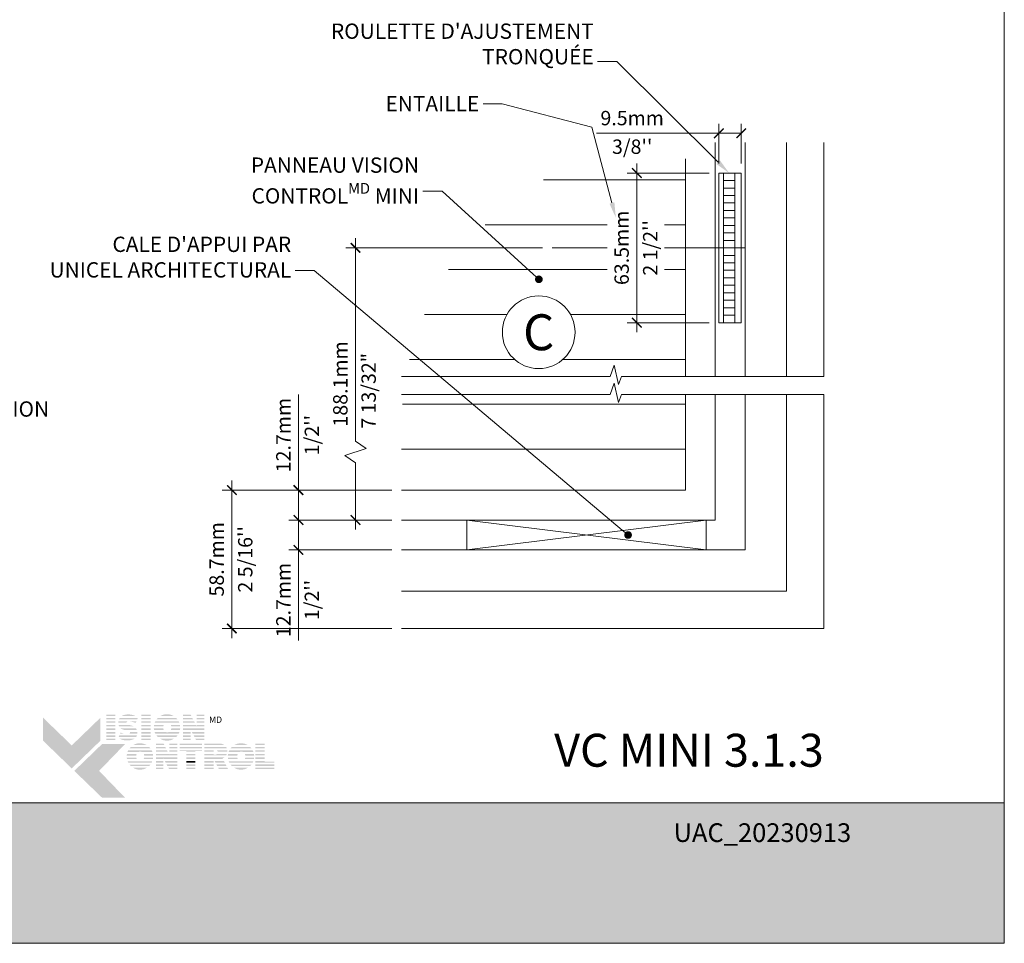
# Model space of a CAD drawing. Extents: x -54 to 133, y -173 to -42.
# Drawn here: x -7 to -3, y -93 to -89 of the extents above; entities that cross this region are included whole.
import ezdxf
from ezdxf import colors
from ezdxf.entities.mleader import LeaderData, LeaderLine
from ezdxf.math import Vec2, Vec3

# ---------------------------------------------------------------- set-up
doc = ezdxf.new("R2010")
doc.units = 0
doc.header["$LTSCALE"] = 0.375
doc.header["$MEASUREMENT"] = 0
doc.linetypes.add('CENTER', pattern=[2, 1.25, -0.25, 0.25, -0.25])
doc.linetypes.add('DASHED', pattern=[0.75, 0.5, -0.25])
doc.layers.get('0').update_dxf_attribs({"linetype": 'CONTINUOUS', "lineweight": 0})
doc.layers.get('DEFPOINTS').update_dxf_attribs({"linetype": 'CONTINUOUS', "lineweight": 5})
doc.layers.add('Catalogue Texte Français', color=7, linetype='CONTINUOUS', lineweight=5)
doc.layers.add('FRAME_H', color=7, linetype='CONTINUOUS', lineweight=13)
doc.layers.add('OPERATOR', color=80, linetype='CONTINUOUS')
doc.layers.add('VISION CONTROL', color=120, linetype='CONTINUOUS')
doc.styles.add('Arial_Regular', font='txt', dxfattribs={"height": 0.3})
doc.styles.get("Standard").update_dxf_attribs({"font": 'arial.ttf', "height": 0.08})
doc.styles.add('STYLUS BT', font='arial.ttf', dxfattribs={"height": 0.1})
doc.styles.add('T_ISO_0.5', font='arial.ttf', dxfattribs={"height": 0.06})
doc.dimstyles.new('catalogue ISO-0.25', dxfattribs={"dimscale": 0.5, "dimtxt": 0.06, "dimasz": 0.08, "dimexe": 0.08, "dimexo": 0.08, "dimgap": 0.05, "dimtad": 1, "dimdec": 1, "dimlfac": 101.6, "dimzin": 9, "dimdsep": 46, "dimtxsty": 'T_ISO_0.5', "dimblk": 'ARCHTICK', "dimcen": 0.5, "dimdle": 0.08, "dimclrd": 30, "dimclre": 165, "dimclrt": 7, "dimadec": 0, "dimazin": 0, "dimtfac": 1, "dimtdec": 1, "dimtmove": 0, "dimatfit": 3, "dimfxl": 0.15, "dimfrac": 2, "dimlwd": 9, "dimlwe": 9, "dimarcsym": 0})

# ---------------------------------------------------------------- blocks, each defined once
blk = doc.blocks.new('_ArchTick')
at = {"color": 0, "const_width": 0.15}
blk.add_lwpolyline([(-0.5, -0.5), (0.5, 0.5)], dxfattribs=at)
blk = doc.blocks.new('*D167')
at = {"color": 30, "lineweight": 9, "ltscale": 0.15, "transparency": 16777216}
for p, q in [((-5.9789, -91.2006), (-5.9789, -90.8017)), ((-5.9789, -91.3256), (-5.9789, -91.1606))]:
    blk.add_line(p, q, dxfattribs=at)
at = {"color": 165, "lineweight": 9, "ltscale": 0.15, "transparency": 16777216}
for p, q in [((-5.5882, -91.2006), (-6.0189, -91.2006)), ((-5.5882, -91.3256), (-6.0189, -91.3256))]:
    blk.add_line(p, q, dxfattribs=at)
at = {"layer": 'DEFPOINTS', "color": 0, "ltscale": 0.15, "transparency": 16777216}
for p in [(-5.5482, -91.2006), (-5.9789, -91.3256), (-5.5482, -91.3256)]:
    blk.add_point(p, dxfattribs=at)
at = {"color": 30, "lineweight": 9, "ltscale": 0.15, "transparency": 16777216, "xscale": 0.04, "yscale": 0.04, "zscale": 0.04}
for p, rotation in [((-5.9789, -91.2006), 90), ((-5.9789, -91.3256), 270)]:
    blk.add_blockref('_ArchTick', p, dxfattribs=dict(at, rotation=rotation))
at = {"color": 7, "ltscale": 0.15, "transparency": 16777216, "char_height": 0.06, "attachment_point": 5, "rotation": 90, "style": 'T_ISO_0.5'}
for s, insert in [('12.7mm', (-6.0341, -90.9708)), ("\\f\\X [;\\fArial;1/2''\\f]", (-5.9229, -90.9708))]:
    blk.add_mtext(s, dxfattribs=dict(at, insert=insert))
blk = doc.blocks.new('*D168')
at = {"color": 30, "lineweight": 9, "ltscale": 0.15, "transparency": 16777216}
blk.add_line((-6.2572, -91.8187), (-6.2572, -91.1606), dxfattribs=at)
at = {"color": 165, "lineweight": 9, "ltscale": 0.15, "transparency": 16777216}
for p, q in [((-5.5882, -91.2006), (-6.2972, -91.2006)), ((-5.5882, -91.7787), (-6.2972, -91.7787))]:
    blk.add_line(p, q, dxfattribs=at)
at = {"layer": 'DEFPOINTS', "color": 0, "ltscale": 0.15, "transparency": 16777216}
for p in [(-6.2572, -91.2006), (-5.5482, -91.2006), (-5.5482, -91.7787)]:
    blk.add_point(p, dxfattribs=at)
at = {"color": 30, "lineweight": 9, "ltscale": 0.15, "transparency": 16777216, "xscale": 0.04, "yscale": 0.04, "zscale": 0.04}
for p, rotation in [((-6.2572, -91.2006), 90), ((-6.2572, -91.7787), 270)]:
    blk.add_blockref('_ArchTick', p, dxfattribs=dict(at, rotation=rotation))
at = {"color": 7, "ltscale": 0.15, "transparency": 16777216, "char_height": 0.06, "attachment_point": 5, "rotation": 90, "style": 'T_ISO_0.5'}
for s, insert in [('58.7mm', (-6.3129, -91.4897)), ("\\f\\X [;\\fArial;2 5/16''\\f]", (-6.2012, -91.4897))]:
    blk.add_mtext(s, dxfattribs=dict(at, insert=insert))
blk = doc.blocks.new('_Dot')
at = {"color": 0, "linetype": 'ByBlock', "lineweight": -2}
blk.add_line((-0.5, 0), (-1, 0), dxfattribs=at)
at = {"color": 0, "linetype": 'ByBlock', "const_width": 0.5}
blk.add_lwpolyline([(-0.25, 0, 1), (0.25, 0, 1)], format="xyb", close=True, dxfattribs=at)
blk = doc.blocks.new('*D169')
at = {"color": 30, "lineweight": 9, "ltscale": 0.15, "transparency": 16777216}
for p, q in [((-5.9789, -91.2856), (-5.9789, -91.4506)), ((-5.9789, -91.4506), (-5.9789, -91.8289))]:
    blk.add_line(p, q, dxfattribs=at)
at = {"color": 165, "lineweight": 9, "ltscale": 0.15, "transparency": 16777216}
for p, q in [((-5.5882, -91.3256), (-6.0189, -91.3256)), ((-5.5882, -91.4506), (-6.0189, -91.4506))]:
    blk.add_line(p, q, dxfattribs=at)
at = {"layer": 'DEFPOINTS', "color": 0, "ltscale": 0.15, "transparency": 16777216}
for p in [(-5.5482, -91.3256), (-5.9789, -91.4506), (-5.5482, -91.4506)]:
    blk.add_point(p, dxfattribs=at)
at = {"color": 30, "lineweight": 9, "ltscale": 0.15, "transparency": 16777216, "xscale": 0.04, "yscale": 0.04, "zscale": 0.04}
for p, rotation in [((-5.9789, -91.3256), 90), ((-5.9789, -91.4506), 270)]:
    blk.add_blockref('_ArchTick', p, dxfattribs=dict(at, rotation=rotation))
at = {"color": 7, "ltscale": 0.15, "transparency": 16777216, "char_height": 0.06, "attachment_point": 5, "rotation": 90, "style": 'T_ISO_0.5'}
for s, insert in [('12.7mm', (-6.0341, -91.6597)), ("\\f\\X [;\\fArial;1/2''\\f]", (-5.9229, -91.6597))]:
    blk.add_mtext(s, dxfattribs=dict(at, insert=insert))
blk = doc.blocks.new('*D170')
at = {"color": 30, "lineweight": 9, "ltscale": 0.15, "transparency": 16777216}
for p, q in [((-5.7404, -90.9965), (-5.7404, -90.1486)), ((-5.6954, -91.0265), (-5.7404, -90.9965)), ((-5.7854, -91.0565), (-5.6954, -91.0265)), ((-5.7404, -91.0865), (-5.7854, -91.0565)), ((-5.7404, -91.3656), (-5.7404, -91.0865))]:
    blk.add_line(p, q, dxfattribs=at)
at = {"color": 165, "lineweight": 9, "ltscale": 0.15, "transparency": 16777216}
for p, q in [((-4.9587, -90.1886), (-5.7804, -90.1886)), ((-5.5882, -91.3256), (-5.7804, -91.3256))]:
    blk.add_line(p, q, dxfattribs=at)
at = {"layer": 'DEFPOINTS', "color": 0, "ltscale": 0.15, "transparency": 16777216}
for p in [(-5.7404, -90.1886), (-4.9187, -90.1886), (-5.5482, -91.3256)]:
    blk.add_point(p, dxfattribs=at)
at = {"color": 30, "lineweight": 9, "ltscale": 0.15, "transparency": 16777216, "xscale": 0.04, "yscale": 0.04, "zscale": 0.04}
for p, rotation in [((-5.7404, -90.1886), 90), ((-5.7404, -91.3256), 270)]:
    blk.add_blockref('_ArchTick', p, dxfattribs=dict(at, rotation=rotation))
at = {"color": 7, "ltscale": 0.15, "transparency": 16777216, "insert": (-5.796, -90.7571), "char_height": 0.06, "attachment_point": 5, "rotation": 90, "style": 'T_ISO_0.5'}
blk.add_mtext('188.1mm', dxfattribs=at)
blk = doc.blocks.new('*D171')
at = {"color": 30, "lineweight": 9, "ltscale": 0.15, "transparency": 16777216}
blk.add_line((-4.5648, -89.8362), (-4.5648, -90.5412), dxfattribs=at)
at = {"color": 165, "lineweight": 9, "ltscale": 0.15, "transparency": 16777216}
for p, q in [((-4.2622, -89.8762), (-4.6048, -89.8762)), ((-4.2622, -90.5012), (-4.6048, -90.5012))]:
    blk.add_line(p, q, dxfattribs=at)
at = {"layer": 'DEFPOINTS', "color": 0, "ltscale": 0.15, "transparency": 16777216}
for p in [(-4.2222, -89.8762), (-4.5648, -90.5012), (-4.2222, -90.5012)]:
    blk.add_point(p, dxfattribs=at)
at = {"color": 30, "lineweight": 9, "ltscale": 0.15, "transparency": 16777216, "xscale": 0.04, "yscale": 0.04, "zscale": 0.04}
for p, rotation in [((-4.5648, -89.8762), 90), ((-4.5648, -90.5012), 270)]:
    blk.add_blockref('_ArchTick', p, dxfattribs=dict(at, rotation=rotation))
at = {"color": 7, "ltscale": 0.15, "transparency": 16777216, "char_height": 0.06, "attachment_point": 5, "rotation": 90, "style": 'T_ISO_0.5'}
for s, insert in [('63.5mm', (-4.6205, -90.1887)), ("\\f\\X [;\\fArial;2 1/2''\\f]", (-4.5088, -90.1887))]:
    blk.add_mtext(s, dxfattribs=dict(at, insert=insert))
blk = doc.blocks.new('*D172')
at = {"color": 165, "lineweight": 9, "ltscale": 0.15, "transparency": 16777216}
for p, q in [((-4.2222, -89.8362), (-4.2222, -89.67)), ((-4.1284, -89.8362), (-4.1284, -89.67))]:
    blk.add_line(p, q, dxfattribs=at)
at = {"color": 30, "lineweight": 9, "ltscale": 0.15, "transparency": 16777216}
for p, q in [((-4.2222, -89.71), (-4.7329, -89.71)), ((-4.1284, -89.71), (-4.2622, -89.71))]:
    blk.add_line(p, q, dxfattribs=at)
at = {"layer": 'DEFPOINTS', "color": 0, "ltscale": 0.15, "transparency": 16777216}
for p in [(-4.1284, -89.71), (-4.2222, -89.8762), (-4.1284, -89.8762)]:
    blk.add_point(p, dxfattribs=at)
at = {"color": 30, "lineweight": 9, "ltscale": 0.15, "transparency": 16777216, "xscale": 0.04, "yscale": 0.04, "zscale": 0.04, "rotation": 180}
blk.add_blockref('_ArchTick', (-4.2222, -89.71), dxfattribs=at)
at = {"color": 30, "lineweight": 9, "ltscale": 0.15, "transparency": 16777216, "xscale": 0.04, "yscale": 0.04, "zscale": 0.04}
blk.add_blockref('_ArchTick', (-4.1284, -89.71), dxfattribs=at)
at = {"color": 7, "ltscale": 0.15, "transparency": 16777216, "char_height": 0.06, "attachment_point": 5, "style": 'T_ISO_0.5'}
for s, insert in [('9.5mm', (-4.5842, -89.6544)), ("\\f\\X [;\\fArial;3/8''\\f]", (-4.5842, -89.7661))]:
    blk.add_mtext(s, dxfattribs=dict(at, insert=insert))

msp = doc.modelspace()

# ---------------------------------------------------------------- hatches: boundary and pattern name
at = {"ltscale": 0.15, "true_color": 0x009ada}
h = msp.add_hatch(color=142, dxfattribs=at)
h.dxf.hatch_style = 1
h.paths.add_polyline_path([(-6.92629952, -92.36308896), (-7.04635011, -92.24713978), (-7.04635011, -92.15109931), (-6.92629952, -92.26704849), (-6.80624893, -92.15109931), (-6.80624893, -92.24713978)])
h.paths.add_polyline_path([(-6.80002568, -92.48504877), (-6.91566505, -92.37336011), (-6.80002568, -92.26167144), (-6.70398521, -92.26167144), (-6.81185814, -92.37336011), (-6.70398521, -92.48504877)])
at = {"ltscale": 0.15}
h = msp.add_hatch(color=7, dxfattribs=at)
h.dxf.hatch_style = 1
h.paths.add_polyline_path([(-6.74379882, -92.13864603), (-6.78184445, -92.13864603), (-6.78184445, -92.14449879), (-6.74379882, -92.14449879)])
h.paths.add_polyline_path([(-6.74379882, -92.1526965), (-6.78184445, -92.1526965), (-6.78184445, -92.15854927), (-6.74379882, -92.15854927)])
h.paths.add_polyline_path([(-6.74379882, -92.16678541), (-6.78184445, -92.16678541), (-6.78184445, -92.17263817), (-6.74379882, -92.17263817)])
h.paths.add_polyline_path([(-6.74379882, -92.18209939), (-6.78184445, -92.18209939), (-6.78184445, -92.18795216), (-6.74379882, -92.18795216)])
h.paths.add_polyline_path([(-6.74379882, -92.19630815), (-6.78184445, -92.19630815), (-6.78184445, -92.20216091), (-6.74379882, -92.20216091)])
h.paths.add_polyline_path([(-6.74379882, -92.21162122), (-6.78184445, -92.21162122), (-6.78184445, -92.21747398), (-6.74379882, -92.21747398)])
h.paths.add_polyline_path([(-6.74379882, -92.22551433), (-6.78184445, -92.22551433), (-6.78184445, -92.23136709), (-6.74379882, -92.23136709)])
h.paths.add_polyline_path([(-6.74379882, -92.23893351), (-6.78184445, -92.23893351), (-6.78184445, -92.24478627), (-6.74379882, -92.24478627)])
h = msp.add_hatch(color=7, dxfattribs=at)
h.dxf.hatch_style = 1
h.paths.add_polyline_path([(-6.70884756, -92.14001911, 0.075207738), (-6.71783449, -92.14449879), (-6.65925097, -92.14449879, 0.1821551062)])
h.paths.add_polyline_path([(-6.65054992, -92.1526965), (-6.72602235, -92.1526965, 0.0501041121), (-6.72930555, -92.15854927), (-6.65294446, -92.15854927)])
h.paths.add_polyline_path([(-6.69372292, -92.16678541), (-6.73170058, -92.16678541, 0.0437715653), (-6.73209561, -92.17263817), (-6.69819471, -92.17263817, -0.2439864012)])
h.paths.add_polyline_path([(-6.6563141, -92.16678541), (-6.68287018, -92.16678541, -0.0625866312), (-6.66075625, -92.17263817), (-6.65870864, -92.17263817)])
h.paths.add_polyline_path([(-6.68480701, -92.18209939), (-6.73053561, -92.18209939, 0.0474629304), (-6.72805015, -92.18795216), (-6.66677692, -92.18795216, 0.0094503586), (-6.66778847, -92.18735794, 0.0606703425)])
h.paths.add_polyline_path([(-6.65778986, -92.19630815), (-6.7216463, -92.19630815, 0.019626131), (-6.71966619, -92.1980455, 0.0281892877), (-6.70640222, -92.20216091), (-6.6544832, -92.20216091, 0.0543055157)])
h.paths.add_polyline_path([(-6.65208871, -92.21162122), (-6.68325354, -92.21162122, -0.199226984), (-6.68507323, -92.21747398), (-6.65211437, -92.21747398, 0.0472479394)])
h.paths.add_polyline_path([(-6.66513161, -92.23979005, 0.0116056633), (-6.66397323, -92.23893351), (-6.72696105, -92.23893351, 0.2268548799)])
h = msp.add_hatch(color=7, dxfattribs=at)
h.dxf.hatch_style = 1
h.paths.add_polyline_path([(-6.59715582, -92.13864603), (-6.63520144, -92.13864603), (-6.63520144, -92.14449879), (-6.59715582, -92.14449879)])
h.paths.add_polyline_path([(-6.59715582, -92.1526965), (-6.63520144, -92.1526965), (-6.63520144, -92.15854927), (-6.59715582, -92.15854927)])
h.paths.add_polyline_path([(-6.59715582, -92.16678541), (-6.63520144, -92.16678541), (-6.63520144, -92.17263817), (-6.59715582, -92.17263817)])
h.paths.add_polyline_path([(-6.59715582, -92.18209939), (-6.63520144, -92.18209939), (-6.63520144, -92.18795216), (-6.59715582, -92.18795216)])
h.paths.add_polyline_path([(-6.59715582, -92.19630815), (-6.63520144, -92.19630815), (-6.63520144, -92.20216091), (-6.59715582, -92.20216091)])
h.paths.add_polyline_path([(-6.59715582, -92.21162122), (-6.63520144, -92.21162122), (-6.63520144, -92.21747398), (-6.59715582, -92.21747398)])
h.paths.add_polyline_path([(-6.59715582, -92.22551433), (-6.63520144, -92.22551433), (-6.63520144, -92.23136709), (-6.59715582, -92.23136709)])
h.paths.add_polyline_path([(-6.59715582, -92.23893351), (-6.63520144, -92.23893351), (-6.63520144, -92.24478627), (-6.59715582, -92.24478627)])
h = msp.add_hatch(color=7, dxfattribs=at)
h.dxf.hatch_style = 1
h.paths.add_polyline_path([(-6.49914597, -92.23893351), (-6.55725795, -92.23893351, 0.2841294856)])
h.paths.add_polyline_path([(-6.48431938, -92.22551433), (-6.57208453, -92.22551433, 0.0353880777), (-6.56690984, -92.23136709), (-6.48949408, -92.23136709, 0.0353880777)])
h.paths.add_polyline_path([(-6.47657008, -92.21162122), (-6.52267885, -92.21162122, -0.0759906128), (-6.52699323, -92.21228073, -0.0759906128), (-6.53130761, -92.21162122), (-6.57983383, -92.21162122, 0.0290552381), (-6.57720294, -92.21747398), (-6.47920097, -92.21747398, 0.0290552381)])
h.paths.add_polyline_path([(-6.54368808, -92.19630815), (-6.58328765, -92.19630815, 0.0267327726), (-6.58250599, -92.20216091), (-6.5417901, -92.20216091, -0.0302910325), (-6.54274606, -92.19987055, -0.0381782738)])
h.paths.add_polyline_path([(-6.54274606, -92.18398894, -0.0248715969), (-6.54198132, -92.18209939), (-6.58257997, -92.18209939, 0.0267073251), (-6.58331805, -92.18795216), (-6.54375845, -92.18795216, -0.0423953723)])
h.paths.add_polyline_path([(-6.47311626, -92.19630815), (-6.51029838, -92.19630815, -0.0381782738), (-6.5112404, -92.19987055, -0.0302910325), (-6.51219636, -92.20216091), (-6.47389792, -92.20216091, 0.0267327726)])
h.paths.add_polyline_path([(-6.47382394, -92.18209939), (-6.51200514, -92.18209939, -0.024871597), (-6.5112404, -92.18398894, -0.0423953722), (-6.51022801, -92.18795216), (-6.47308586, -92.18795216, 0.0267073251)])
h.paths.add_polyline_path([(-6.47899457, -92.16678541), (-6.57740934, -92.16678541, 0.0289526566), (-6.57998458, -92.17263817), (-6.5324225, -92.17263817, -0.0966539318), (-6.52699323, -92.17157875, -0.0966539318), (-6.52156396, -92.17263817), (-6.47641933, -92.17263817, 0.0289526566)])
h.paths.add_polyline_path([(-6.48928721, -92.1526965), (-6.5671167, -92.1526965, 0.0352338909), (-6.57223999, -92.15854927), (-6.48416392, -92.15854927, 0.0352338909)])
h.paths.add_polyline_path([(-6.55655525, -92.14449879), (-6.49984866, -92.14449879, 0.2761046701)])
h = msp.add_hatch(color=7, dxfattribs=at)
h.dxf.hatch_style = 1
h.paths.add_polyline_path([(-6.42932929, -92.13864603), (-6.4611071, -92.13864603), (-6.4611071, -92.14449879), (-6.42631039, -92.14449879)])
h.paths.add_polyline_path([(-6.42208193, -92.1526965), (-6.4611071, -92.1526965), (-6.4611071, -92.15854927), (-6.41906302, -92.15854927)])
h.paths.add_polyline_path([(-6.41481474, -92.16678541), (-6.4611071, -92.16678541), (-6.4611071, -92.17263817), (-6.41179583, -92.17263817)])
h.paths.add_polyline_path([(-6.37259814, -92.13864603), (-6.40487237, -92.13864603), (-6.40487237, -92.14449879), (-6.37259814, -92.14449879)])
h.paths.add_polyline_path([(-6.37259814, -92.1526965), (-6.40487237, -92.1526965), (-6.40487237, -92.15854927), (-6.37259814, -92.15854927)])
h.paths.add_polyline_path([(-6.37259814, -92.16678541), (-6.40487237, -92.16678541), (-6.40487237, -92.17263817), (-6.37259814, -92.17263817)])
h.paths.add_polyline_path([(-6.37259814, -92.19630815), (-6.4611071, -92.19630815), (-6.4611071, -92.20216091), (-6.42985151, -92.20216091), (-6.42985151, -92.20029944), (-6.42887931, -92.20216091), (-6.37259814, -92.20216091)])
h.paths.add_polyline_path([(-6.37259814, -92.21162122), (-6.42393846, -92.21162122), (-6.42088173, -92.21747398), (-6.37259814, -92.21747398)])
h.paths.add_polyline_path([(-6.42985151, -92.21162122), (-6.4611071, -92.21162122), (-6.4611071, -92.21747398), (-6.42985151, -92.21747398)])
h.paths.add_polyline_path([(-6.42985151, -92.22551433), (-6.4611071, -92.22551433), (-6.4611071, -92.23136709), (-6.42985151, -92.23136709)])
h.paths.add_polyline_path([(-6.42985151, -92.23893351), (-6.4611071, -92.23893351), (-6.4611071, -92.24478627), (-6.42985151, -92.24478627)])
h.paths.add_polyline_path([(-6.37259814, -92.23893351), (-6.40967402, -92.23893351), (-6.40661729, -92.24478627), (-6.37259814, -92.24478627)])
h.paths.add_polyline_path([(-6.37259814, -92.22551433), (-6.41668248, -92.22551433), (-6.41362575, -92.23136709), (-6.37259814, -92.23136709)])
h = msp.add_hatch(color=7, dxfattribs=at)
h.dxf.hatch_style = 1
h.paths.add_polyline_path([(-6.70945479, -92.21747398, -0.0377036231), (-6.72252867, -92.21301001), (-6.72435501, -92.21747398)])
h.paths.add_polyline_path([(-6.72764455, -92.22551433), (-6.73003908, -92.23136709), (-6.65700318, -92.23136709, 0.0530746172), (-6.65401653, -92.22551433)])
h = msp.add_hatch(color=7, dxfattribs=at)
h.dxf.hatch_style = 1
h.paths.add_polyline_path([(-6.40691565, -92.18209939), (-6.4611071, -92.18209939), (-6.4611071, -92.18795216), (-6.37259814, -92.18795216), (-6.37259814, -92.18209939), (-6.40487237, -92.18209939), (-6.40487237, -92.18606071)])
h = msp.add_hatch(color=7, dxfattribs=at)
h.dxf.hatch_style = 1
h.paths.add_polyline_path([(-6.61228044, -92.36017654), (-6.67039242, -92.36017654, 0.2841294856)])
h.paths.add_polyline_path([(-6.59745386, -92.34675736), (-6.68521901, -92.34675736, 0.0353880777), (-6.68004431, -92.35261013), (-6.60262855, -92.35261013, 0.0353880777)])
h.paths.add_polyline_path([(-6.58970456, -92.33286425), (-6.63581333, -92.33286425, -0.0759906128), (-6.64012771, -92.33352376, -0.0759906128), (-6.64444208, -92.33286425), (-6.69296831, -92.33286425, 0.0290552381), (-6.69033742, -92.33871702), (-6.59233545, -92.33871702, 0.0290552381)])
h.paths.add_polyline_path([(-6.65682256, -92.31755118), (-6.69642213, -92.31755118, 0.0267327726), (-6.69564046, -92.32340395), (-6.65492458, -92.32340395, -0.0302910325), (-6.65588054, -92.32111358, -0.0381782738)])
h.paths.add_polyline_path([(-6.65588054, -92.30523197, -0.0248715969), (-6.65511579, -92.30334242), (-6.69571445, -92.30334242, 0.0267073251), (-6.69645252, -92.30919519), (-6.65689293, -92.30919519, -0.0423953723)])
h.paths.add_polyline_path([(-6.58625073, -92.31755118), (-6.62343285, -92.31755118, -0.0381782738), (-6.62437488, -92.32111358, -0.0302910325), (-6.62533084, -92.32340395), (-6.5870324, -92.32340395, 0.0267327726)])
h.paths.add_polyline_path([(-6.58695841, -92.30334242), (-6.62513962, -92.30334242, -0.024871597), (-6.62437488, -92.30523197, -0.0423953722), (-6.62336249, -92.30919519), (-6.58622034, -92.30919519, 0.0267073251)])
h.paths.add_polyline_path([(-6.59212905, -92.28802844), (-6.69054382, -92.28802844, 0.0289526566), (-6.69311905, -92.2938812), (-6.64555697, -92.2938812, -0.0966539318), (-6.64012771, -92.29282178, -0.0966539318), (-6.63469844, -92.2938812), (-6.58955381, -92.2938812, 0.0289526566)])
h.paths.add_polyline_path([(-6.60242169, -92.27393953), (-6.68025118, -92.27393953, 0.0352338909), (-6.68537447, -92.2797923), (-6.5972984, -92.2797923, 0.0352338909)])
h.paths.add_polyline_path([(-6.66968973, -92.26574182), (-6.61298314, -92.26574182, 0.2761046701)])
h = msp.add_hatch(color=7, dxfattribs=at)
h.dxf.hatch_style = 1
h.paths.add_polyline_path([(-6.54246416, -92.25974714), (-6.57424197, -92.25974714), (-6.57424197, -92.2655999), (-6.53944525, -92.2655999)])
h.paths.add_polyline_path([(-6.5352168, -92.27379761), (-6.57424197, -92.27379761), (-6.57424197, -92.27965038), (-6.53219789, -92.27965038)])
h.paths.add_polyline_path([(-6.52794961, -92.28788652), (-6.57424197, -92.28788652), (-6.57424197, -92.29373928), (-6.5249307, -92.29373928)])
h.paths.add_polyline_path([(-6.48573301, -92.25974714), (-6.51800723, -92.25974714), (-6.51800723, -92.2655999), (-6.48573301, -92.2655999)])
h.paths.add_polyline_path([(-6.48573301, -92.27379761), (-6.51800723, -92.27379761), (-6.51800723, -92.27965038), (-6.48573301, -92.27965038)])
h.paths.add_polyline_path([(-6.48573301, -92.28788652), (-6.51800723, -92.28788652), (-6.51800723, -92.29373928), (-6.48573301, -92.29373928)])
h.paths.add_polyline_path([(-6.48573301, -92.31740926), (-6.57424197, -92.31740926), (-6.57424197, -92.32326203), (-6.54298638, -92.32326203), (-6.54298638, -92.32140055), (-6.54201418, -92.32326203), (-6.48573301, -92.32326203)])
h.paths.add_polyline_path([(-6.48573301, -92.33272233), (-6.53707333, -92.33272233), (-6.5340166, -92.3385751), (-6.48573301, -92.3385751)])
h.paths.add_polyline_path([(-6.54298638, -92.33272233), (-6.57424197, -92.33272233), (-6.57424197, -92.3385751), (-6.54298638, -92.3385751)])
h.paths.add_polyline_path([(-6.54298638, -92.34661544), (-6.57424197, -92.34661544), (-6.57424197, -92.35246821), (-6.54298638, -92.35246821)])
h.paths.add_polyline_path([(-6.54298638, -92.36003462), (-6.57424197, -92.36003462), (-6.57424197, -92.36588739), (-6.54298638, -92.36588739)])
h.paths.add_polyline_path([(-6.48573301, -92.36003462), (-6.52280889, -92.36003462), (-6.51975216, -92.36588739), (-6.48573301, -92.36588739)])
h.paths.add_polyline_path([(-6.48573301, -92.34661544), (-6.52981735, -92.34661544), (-6.52676062, -92.35246821), (-6.48573301, -92.35246821)])
h = msp.add_hatch(color=7, dxfattribs=at)
h.dxf.hatch_style = 1
h.paths.add_polyline_path([(-6.38264166, -92.25974714), (-6.47465664, -92.25974714), (-6.47465664, -92.2655999), (-6.38264166, -92.2655999)])
h.paths.add_polyline_path([(-6.38264166, -92.27379761), (-6.47465664, -92.27379761), (-6.47465664, -92.27965038), (-6.38264166, -92.27965038)])
h.paths.add_polyline_path([(-6.40916743, -92.29051146), (-6.38264166, -92.29051146), (-6.38264166, -92.28788652), (-6.47465664, -92.28788652), (-6.47465664, -92.29051146), (-6.44721306, -92.29051146), (-6.44721306, -92.29373928), (-6.40916743, -92.29373928)])
h.paths.add_polyline_path([(-6.40916743, -92.3032005), (-6.44721306, -92.3032005), (-6.44721306, -92.30905327), (-6.40916743, -92.30905327)])
h.paths.add_polyline_path([(-6.40916743, -92.31740926), (-6.44721306, -92.31740926), (-6.44721306, -92.32326203), (-6.40916743, -92.32326203)])
h.paths.add_polyline_path([(-6.40916743, -92.36003462), (-6.44721306, -92.36003462), (-6.44721306, -92.36588739), (-6.40916743, -92.36588739)])
h.paths.add_polyline_path([(-6.40916743, -92.34661544), (-6.44721306, -92.34661544), (-6.44721306, -92.35246821), (-6.40916743, -92.35246821)])
h = msp.add_hatch(color=7, dxfattribs=at)
h.dxf.hatch_style = 1
h.paths.add_polyline_path([(-6.288823, -92.2655999, 0.1162723949), (-6.30236074, -92.25974714), (-6.33367306, -92.25974714), (-6.37171868, -92.25974714), (-6.37171868, -92.2655999)])
h.paths.add_polyline_path([(-6.37171868, -92.27379761), (-6.37171868, -92.27965038), (-6.27808546, -92.27965038, 0.0513667908), (-6.28110636, -92.27379761)])
h.paths.add_polyline_path([(-6.37171868, -92.28788652), (-6.37171868, -92.29373928), (-6.33367306, -92.29373928), (-6.33367306, -92.28788652)])
h.paths.add_polyline_path([(-6.27595171, -92.29373928, 0.0456272136), (-6.27605686, -92.28788652), (-6.31911944, -92.28788652, -0.1552257325), (-6.31624003, -92.29373928)])
h.paths.add_polyline_path([(-6.37171868, -92.31740926), (-6.37171868, -92.32326203), (-6.29496961, -92.32326203), (-6.29603218, -92.3212145, 0.0614628914), (-6.28914097, -92.31740926)])
h.paths.add_polyline_path([(-6.2870228, -92.3385751), (-6.29006013, -92.33272233), (-6.32881392, -92.33272233), (-6.32578716, -92.3385751)])
h.paths.add_polyline_path([(-6.32162908, -92.34661544), (-6.31860231, -92.35246821), (-6.2798129, -92.35246821), (-6.28285022, -92.34661544)])
h.paths.add_polyline_path([(-6.27284894, -92.36588739), (-6.27588626, -92.36003462), (-6.31468933, -92.36003462), (-6.31166257, -92.36588739)])
h.paths.add_polyline_path([(-6.37171868, -92.36003462), (-6.37171868, -92.36588739), (-6.33367306, -92.36588739), (-6.33367306, -92.36003462)])
h.paths.add_polyline_path([(-6.37171868, -92.34661544), (-6.37171868, -92.35246821), (-6.33367306, -92.35246821), (-6.33367306, -92.34661544)])
h.paths.add_polyline_path([(-6.33367306, -92.3385751), (-6.33367306, -92.33272233), (-6.37171868, -92.33272233), (-6.37171868, -92.3385751)])
h = msp.add_hatch(color=7, dxfattribs=at)
h.dxf.hatch_style = 1
h.paths.add_polyline_path([(-6.18986526, -92.36017654), (-6.24797724, -92.36017654, 0.2841294856)])
h.paths.add_polyline_path([(-6.17503868, -92.34675736), (-6.26280382, -92.34675736, 0.0353880777), (-6.25762913, -92.35261013), (-6.18021337, -92.35261013, 0.0353880777)])
h.paths.add_polyline_path([(-6.16728938, -92.33286425), (-6.21339815, -92.33286425, -0.0759906128), (-6.21771252, -92.33352376, -0.0759906128), (-6.2220269, -92.33286425), (-6.27055312, -92.33286425, 0.0290552381), (-6.26792223, -92.33871702), (-6.16992027, -92.33871702, 0.0290552381)])
h.paths.add_polyline_path([(-6.23440738, -92.31755118), (-6.27400695, -92.31755118, 0.0267327726), (-6.27322528, -92.32340395), (-6.23250939, -92.32340395, -0.0302910325), (-6.23346535, -92.32111358, -0.0381782738)])
h.paths.add_polyline_path([(-6.23346535, -92.30523197, -0.0248715969), (-6.23270061, -92.30334242), (-6.27329927, -92.30334242, 0.0267073251), (-6.27403734, -92.30919519), (-6.23447774, -92.30919519, -0.0423953723)])
h.paths.add_polyline_path([(-6.16383555, -92.31755118), (-6.20101767, -92.31755118, -0.0381782738), (-6.2019597, -92.32111358, -0.0302910325), (-6.20291566, -92.32340395), (-6.16461722, -92.32340395, 0.0267327726)])
h.paths.add_polyline_path([(-6.16454323, -92.30334242), (-6.20272444, -92.30334242, -0.024871597), (-6.2019597, -92.30523197, -0.0423953722), (-6.20094731, -92.30919519), (-6.16380516, -92.30919519, 0.0267073251)])
h.paths.add_polyline_path([(-6.16971386, -92.28802844), (-6.26812864, -92.28802844, 0.0289526566), (-6.27070387, -92.2938812), (-6.22314179, -92.2938812, -0.0966539318), (-6.21771252, -92.29282178, -0.0966539318), (-6.21228326, -92.2938812), (-6.16713863, -92.2938812, 0.0289526566)])
h.paths.add_polyline_path([(-6.1800065, -92.27393953), (-6.257836, -92.27393953, 0.0352338909), (-6.26295928, -92.2797923), (-6.17488322, -92.2797923, 0.0352338909)])
h.paths.add_polyline_path([(-6.24727454, -92.26574182), (-6.19056795, -92.26574182, 0.2761046701)])
h = msp.add_hatch(color=7, dxfattribs=at)
h.dxf.hatch_style = 1
h.paths.add_polyline_path([(-6.12057934, -92.25974714), (-6.15862496, -92.25974714), (-6.15862496, -92.2655999), (-6.12057934, -92.2655999)])
h.paths.add_polyline_path([(-6.12057934, -92.27379761), (-6.15862496, -92.27379761), (-6.15862496, -92.27965038), (-6.12057934, -92.27965038)])
h.paths.add_polyline_path([(-6.12057934, -92.28788652), (-6.15862496, -92.28788652), (-6.15862496, -92.29373928), (-6.12057934, -92.29373928)])
h.paths.add_polyline_path([(-6.12057934, -92.3032005), (-6.15862496, -92.3032005), (-6.15862496, -92.30905327), (-6.12057934, -92.30905327)])
h.paths.add_polyline_path([(-6.12057934, -92.31740926), (-6.15862496, -92.31740926), (-6.15862496, -92.32326203), (-6.12057934, -92.32326203)])
h.paths.add_polyline_path([(-6.08024623, -92.33484393), (-6.12057934, -92.33484393), (-6.12057934, -92.33272233), (-6.15862496, -92.33272233), (-6.15862496, -92.3385751), (-6.08024623, -92.3385751)])
h.paths.add_polyline_path([(-6.08024623, -92.34661544), (-6.15862496, -92.34661544), (-6.15862496, -92.35246821), (-6.08024623, -92.35246821)])
h.paths.add_polyline_path([(-6.08024623, -92.36003462), (-6.15862496, -92.36003462), (-6.15862496, -92.36588739), (-6.12057934, -92.36588739), (-6.08024623, -92.36588739)])
h = msp.add_hatch(color=7, dxfattribs=at)
h.dxf.hatch_style = 1
h.paths.add_polyline_path([(-6.52005052, -92.3032005), (-6.57424197, -92.3032005), (-6.57424197, -92.30905327), (-6.48573301, -92.30905327), (-6.48573301, -92.3032005), (-6.51800723, -92.3032005), (-6.51800723, -92.30716182)])
h = msp.add_hatch(color=7, dxfattribs=at)
h.dxf.hatch_style = 1
h.paths.add_polyline_path([(-6.40916743, -92.33272233), (-6.44721306, -92.33272233), (-6.44721306, -92.3385751), (-6.40916743, -92.3385751)])
h = msp.add_hatch(color=7, dxfattribs=at)
h.dxf.hatch_style = 1
edge = h.paths.add_edge_path()
edge.add_arc((-6.30800591, -92.29138782), 0.03214033, 326.65804011, 338.4363588, ccw=False)
edge.add_line((-6.28115571, -92.30905327), (-6.37171868, -92.30905327))
edge.add_line((-6.37171868, -92.30905327), (-6.37171868, -92.3032005))
edge.add_line((-6.37171868, -92.3032005), (-6.33367306, -92.3032005))
edge.add_line((-6.33367306, -92.3032005), (-6.33367306, -92.30596505))
edge.add_line((-6.33367306, -92.30596505), (-6.32519929, -92.30596505))
edge.add_arc((-6.32687883, -92.29533862), 0.01075834, 278.98146604, 313.04892613)
edge.add_line((-6.31953494, -92.3032005), (-6.27811508, -92.3032005))
at = {"ltscale": 0.15, "true_color": 0x009ada}
h = msp.add_hatch(color=142, dxfattribs=at)
h.dxf.hatch_style = 1
h.paths.add_polyline_path([(-11.52892224, -92.50699818), (-11.52892224, -93.09359322), (-3.02897907, -93.09359322), (-3.02897907, -92.50670166)])
at = {"layer": 'FRAME_H', "lineweight": 0, "ltscale": 0.25, "transparency": 33554687}
h = msp.add_hatch(dxfattribs=at)
h.set_pattern_fill('LINE', scale=1.5)
h.set_pattern_definition([(0, (-153.48887, -44.15486), (0, 0.1875), [])])
edge = h.paths.add_edge_path(flags=16)
edge.add_arc((-4.62292391, -90.15913528), 0.008, 0, 360)
edge = h.paths.add_edge_path(flags=16)
edge.add_arc((-4.97479097, -90.54117845), 0.15193528, 0, 360)
h.paths.add_polyline_path([(-4.44869896, -89.9521592), (-4.44869896, -90.55946657)], flags=16)
h.paths.add_polyline_path([(-4.68922496, -89.98596724), (-4.44874808, -89.98596724), (-4.44874808, -90.40822077), (-4.68922496, -90.40822077)])
edge = h.paths.add_edge_path()
edge.add_line((-4.36165457, -89.74792284), (-4.45485308, -89.74792284))
edge.add_arc((-4.35668394, -90.93540528), 1.19153336, 94.72589369, 179.84860011)
edge.add_line((-5.54821314, -90.93225675), (-5.54821314, -91.20061261))
edge.add_line((-5.54821314, -91.20061261), (-4.36165457, -91.20061261))
edge.add_line((-4.36165457, -91.20061261), (-4.36165457, -89.74792284))

# ---------------------------------------------------------------- linework, layer by layer
at = {"lineweight": 0, "ltscale": 0.15}
msp.add_line((-4.36165457, -91.20061261), (-5.54821314, -91.20061261), dxfattribs=at)
at = {"lineweight": 9, "ltscale": 0.15}
for points in [[(-3.78352957, -90.72554192), (-3.78352957, -89.74792284)], [(-4.36165457, -90.72554192), (-4.36165457, -89.81676736)], [(-5.54821314, -91.77873761), (-3.78352957, -91.77873761), (-3.78352957, -90.80066255)], [(-5.54821314, -91.20061261), (-4.36165457, -91.20061261), (-4.36165457, -90.80066255)]]:
    msp.add_lwpolyline(points, dxfattribs=at)
at = {"ltscale": 0.15}
for points in [[(-5.54821314, -90.72545304), (-4.67675233, -90.72545304), (-4.66003454, -90.67833941), (-4.64099734, -90.75935852), (-4.62901144, -90.72554192), (-3.78352957, -90.72554192)], [(-5.54821314, -90.80057367), (-4.67675233, -90.80057367), (-4.66003454, -90.75346004), (-4.64099734, -90.83447915), (-4.62901144, -90.80066255), (-3.78352957, -90.80066255)]]:
    msp.add_lwpolyline(points, dxfattribs=at)
at = {"color": 142, "ltscale": 0.15, "true_color": 0x009ada}
msp.add_lwpolyline([(-11.52892224, -92.50699818), (-11.52892224, -93.09359322), (-3.02897907, -93.09359322), (-3.02897907, -92.50670166)], close=True, dxfattribs=at)
at = {"color": 7, "linetype": 'Continuous', "lineweight": 15}
msp.add_circle((-4.97479097, -90.54117845), 0.15193528, dxfattribs=at)
at = {"layer": 'DEFPOINTS', "color": 3, "ltscale": 0.15}
msp.add_lwpolyline([(-11.52892224, -93.09359324), (-3.02897907, -93.09359324), (-3.02897907, -82.09366678), (-11.52892224, -82.09366678)], close=True, dxfattribs=at)
at = {"layer": 'FRAME_H', "lineweight": 0, "ltscale": 0.15}
for p, q in [((-4.15554728, -89.90746323), (-4.20242228, -89.90746323)), ((-4.15554728, -89.93871323), (-4.20242228, -89.93871323)), ((-4.15554728, -89.96996323), (-4.20242228, -89.96996323)), ((-4.15554728, -90.00121323), (-4.20242228, -90.00121323)), ((-4.15554728, -90.03246323), (-4.20242228, -90.03246323)), ((-4.15554728, -90.06371323), (-4.20242228, -90.06371323)), ((-4.15554728, -90.09496323), (-4.20242228, -90.09496323)), ((-4.15554728, -90.12621323), (-4.20242228, -90.12621323)), ((-4.15554728, -90.15746323), (-4.20242228, -90.15746323)), ((-4.15554728, -90.18871323), (-4.20242228, -90.18871323)), ((-4.15554728, -90.18871323), (-4.20242228, -90.18871323)), ((-4.15554728, -90.21996323), (-4.20242228, -90.21996323)), ((-4.15554728, -90.25121323), (-4.20242228, -90.25121323)), ((-4.15554728, -90.28246323), (-4.20242228, -90.28246323)), ((-4.15554728, -90.31371323), (-4.20242228, -90.31371323)), ((-4.15554728, -90.31371323), (-4.20242228, -90.31371323)), ((-4.15554728, -90.34496323), (-4.20242228, -90.34496323)), ((-4.15554728, -90.34496323), (-4.20242228, -90.34496323)), ((-4.15554728, -90.37621323), (-4.20242228, -90.37621323)), ((-4.15554728, -90.37621323), (-4.20242228, -90.37621323)), ((-4.15554728, -90.40746323), (-4.20242228, -90.40746323)), ((-4.15554728, -90.40746323), (-4.20242228, -90.40746323)), ((-4.15554728, -90.43871323), (-4.20242228, -90.43871323)), ((-4.15554728, -90.43871323), (-4.20242228, -90.43871323)), ((-4.15554728, -90.46996323), (-4.20242228, -90.46996323)), ((-4.15554728, -90.46996323), (-4.20242228, -90.46996323)), ((-4.15554728, -90.50121323), (-4.20242228, -90.50121323)), ((-4.15554728, -90.50121323), (-4.20242228, -90.50121323))]:
    msp.add_line(p, q, dxfattribs=at)
at = {"layer": 'FRAME_H', "color": 7, "linetype": 'CENTER', "lineweight": 0, "ltscale": 5}
for p, q in [((-4.68922496, -90.18863909), (-4.91869182, -90.18861399)), ((-4.11165457, -90.18870226), (-4.44874808, -90.18866539))]:
    msp.add_line(p, q, dxfattribs=at)
at = {"layer": 'OPERATOR', "lineweight": 0, "ltscale": 0.15}
for points in [[(-4.22218606, -89.87621323), (-4.12843606, -89.87621323), (-4.12843606, -90.50121323), (-4.22218606, -90.50121323)], [(-4.22218606, -89.87621323), (-4.12843606, -89.87621323), (-4.12843606, -90.50121323), (-4.22218606, -90.50121323)], [(-4.20242228, -89.87621323), (-4.15554728, -89.87621323), (-4.15554728, -90.50121323), (-4.20242228, -90.50121323)]]:
    msp.add_lwpolyline(points, close=True, dxfattribs=at)
at = {"layer": 'VISION CONTROL', "linetype": 'DASHED', "lineweight": 15, "ltscale": 20}
for points in [[(-4.23665457, -90.72554192), (-4.23665457, -89.74792284)], [(-3.93977957, -90.72554192), (-3.93977957, -89.74792284)], [(-5.54821314, -91.62248761), (-3.93977957, -91.62248761), (-3.93977957, -90.80066255)], [(-5.54821314, -91.32561261), (-4.23665457, -91.32561261), (-4.23665457, -90.80066255)]]:
    msp.add_lwpolyline(points, dxfattribs=at)
at = {"layer": 'VISION CONTROL', "color": 7, "linetype": 'DASHED', "lineweight": 15, "ltscale": 20}
for points in [[(-4.11165457, -90.72554192), (-4.11165457, -89.74792284)], [(-5.54821314, -91.45061261), (-4.11165457, -91.45061261), (-4.11165457, -90.80066255)]]:
    msp.add_lwpolyline(points, dxfattribs=at)
at = {"layer": 'VISION CONTROL', "linetype": 'DASHED', "lineweight": 9, "ltscale": 10}
for points in [[(-4.27527882, -91.32561261), (-4.27527882, -91.45061261), (-5.27527882, -91.45061261), (-5.27527882, -91.32561261), (-4.27527882, -91.45061261)], [(-4.27527882, -91.32561261), (-5.27527882, -91.45061261)]]:
    msp.add_lwpolyline(points, dxfattribs=at)

# ---------------------------------------------------------------- texts
at = {"ltscale": 0.15}
for s, width, gutter_width, insert, char_height, attachment_point, style in [('\\pxqc;C', 0.3588689562, 0.3, (-4.97479097, -90.54117845), 0.15, 5, 'T_ISO_0.5'), ('{\\C7;VC MINI 3.1.3}', 27.7102335814, 1.25, (-3.78352957, -92.21840322), 0.1375478528, 3, 'STYLUS BT')]:
    msp.add_mtext_dynamic_manual_height_columns(s, width=width, gutter_width=gutter_width, heights=[0], dxfattribs=dict(at, insert=insert, char_height=char_height, attachment_point=attachment_point, style=style))
at = {"ltscale": 0.15, "insert": (-5.71550725, -90.94421308), "char_height": 0.06, "attachment_point": 1, "rotation": 90, "style": 'T_ISO_0.5'}
msp.add_mtext_dynamic_manual_height_columns('7 13/32"', width=0.4003976308, gutter_width=0.3, heights=[0], dxfattribs=at)
at = {"color": 7, "ltscale": 0.25, "true_color": 0xffffff, "insert": (-4.41107184, -92.59233818), "char_height": 0.0780998161, "attachment_point": 1, "style": 'STYLUS BT'}
msp.add_mtext_dynamic_manual_height_columns('UAC_20230913', width=0.9418268929, gutter_width=1.56199632, heights=[0], dxfattribs=at)
at = {"layer": 'Catalogue Texte Français', "insert": (-6.3603842, -92.1463592), "char_height": 0.026512537, "attachment_point": 1, "style": 'Arial_Regular'}
msp.add_mtext_dynamic_manual_height_columns(' MD ', width=0.0745340506, gutter_width=0.37487912, heights=[0], dxfattribs=at)

# ---------------------------------------------------------------- dimensions: what is measured, and where the dimension line sits
at = {"ltscale": 0.15}
dim = msp.add_linear_dim(base=(-4.12843606, -89.71001473), p1=(-4.22218606, -89.87621323), p2=(-4.12843606, -89.87621323), dimstyle='catalogue ISO-0.25', override={"dimpost": 'mm\\X\\f\\X'}, dxfattribs=at)
dim.commit()
dim.dimension.update_dxf_attribs({"geometry": '*D172', "text_midpoint": (-4.58424483, -89.71001473), "dimtype": 160})
for base, p1, p2, picture, middle in [((-4.56484664, -90.50121323), (-4.22218606, -89.87621323), (-4.22218606, -90.50121323), '*D171', (-4.56484664, -90.18871323)), ((-6.25724204, -91.20061261), (-5.54821314, -91.77873761), (-5.54821314, -91.20061261), '*D168', (-6.25724204, -91.48967511)), ((-5.97892812, -91.45061261), (-5.54821314, -91.32561261), (-5.54821314, -91.45061261), '*D169', (-5.97892812, -91.65973948))]:
    dim = msp.add_linear_dim(base=base, p1=p1, p2=p2, angle=90, dimstyle='catalogue ISO-0.25', override={"dimpost": 'mm\\X\\f\\X'}, dxfattribs=at)
    dim.commit()
    dim.dimension.update_dxf_attribs({"geometry": picture, "text_midpoint": middle})
dim = msp.add_linear_dim(base=(-5.74037314, -90.18861399), p1=(-5.54821314, -91.32561261), p2=(-4.91869182, -90.18861399), angle=90, text='188.1mm', dimstyle='catalogue ISO-0.25', override={"dimpost": 'mm\\X\\f\\X'}, dxfattribs=at)
dim.commit()
dim.dimension.update_dxf_attribs({"geometry": '*D170', "text_midpoint": (-5.79600752, -90.7571133)})
dim = msp.add_linear_dim(base=(-5.97892812, -91.32561261), p1=(-5.54821314, -91.20061261), p2=(-5.54821314, -91.32561261), angle=90, dimstyle='catalogue ISO-0.25', override={"dimpost": 'mm\\X\\f\\X'}, dxfattribs=at)
dim.commit()
dim.dimension.update_dxf_attribs({"geometry": '*D167', "text_midpoint": (-5.97892812, -90.97080401), "dimtype": 160})

# ---------------------------------------------------------------- leaders
at = {"layer": 'Catalogue Texte Français', "ltscale": 0.15}
ml = msp.add_multileader_mtext('Standard', dxfattribs=at)
ml.set_content("ROULETTE D'AJUSTEMENT\\PTRONQUÉE", color=256)
ml.set_leader_properties(color=30, linetype='ByLayer', lineweight=-1)
ml.build(insert=Vec2(0, 0))
ml.multileader.update_dxf_attribs({"text_right_attachment_type": 3, "dogleg_length": 0.1, "arrow_head_size": 0.064, "scale": 0.8})
ctx = ml.context
ctx.base_point, ctx.scale, ctx.char_height, ctx.arrow_head_size, ctx.landing_gap_size, ctx.plane_origin = Vec3(-5.93153846, -89.28603313), 0.8, 0.064, 0.064, 0.016, Vec3(-3.99944928, -90.0072235)
ctx.right_attachment, ctx.text_align_type = 3, 2
notes = []
notes.append((ctx, [(0, (1, 1, 0), (-4.64889726, -89.40998765), (-1, 0), 0.08, [(0, [(-4.17898478, -89.87621323)], 0, [])])]))
ctx.mtext.insert, ctx.mtext.alignment, ctx.mtext.flow_direction = Vec3(-4.74489726, -89.25154473), 3, 5
ml = msp.add_multileader_mtext('Standard', dxfattribs=at)
ml.set_content('ENTAILLE', color=256)
ml.set_leader_properties(color=30, linetype='ByLayer', lineweight=-1)
ml.build(insert=Vec2(0, 0))
ml.multileader.update_dxf_attribs({"text_right_attachment_type": 3, "dogleg_length": 0.1, "arrow_head_size": 0.064, "scale": 0.8})
ctx = ml.context
ctx.base_point, ctx.scale, ctx.char_height, ctx.arrow_head_size, ctx.landing_gap_size, ctx.plane_origin = Vec3(-5.6498721, -89.5868474), 0.8, 0.064, 0.064, 0.016, Vec3(-1.7780768, -90.24792495)
ctx.right_attachment, ctx.text_align_type = 3, 2
notes.append((ctx, [(0, (1, 1, 0), (-5.12737278, -89.5868474), (-1, 0), 0.08, [(1, [(-4.65234496, -90.06295501), (-4.75311606, -89.68464469)], 0, [])])]))
ctx.mtext.insert, ctx.mtext.alignment, ctx.mtext.flow_direction = Vec3(-5.22337278, -89.5548474), 3, 5
ml = msp.add_multileader_mtext('Standard', dxfattribs=at)
ml.set_content('\\A1;PANNEAU VISION \\PCONTROL{\\H0.7x;\\C7;\\SMD^ ;} MINI ', color=256)
ml.set_leader_properties(color=30, linetype='ByLayer', lineweight=-1)
ml.set_arrow_properties(name='DOT')
ml.build(insert=Vec2(0, 0))
ml.multileader.update_dxf_attribs({"text_right_attachment_type": 3, "dogleg_length": 0.1, "arrow_head_size": 0.032, "scale": 0.8})
ctx = ml.context
ctx.base_point, ctx.scale, ctx.char_height, ctx.arrow_head_size, ctx.landing_gap_size, ctx.plane_origin = Vec3(-6.23681399, -89.84357256), 0.8, 0.064, 0.032, 0.016, Vec3(-4.1896881, -89.56845478)
ctx.right_attachment, ctx.text_align_type = 3, 2
notes.append((ctx, [(0, (1, 1, 0), (-5.37890403, -89.95250935), (-1, 0), 0.08, [(0, [(-4.97414232, -90.32004946)], 0, [])])]))
ctx.mtext.insert, ctx.mtext.alignment, ctx.mtext.flow_direction = Vec3(-5.47490403, -89.81102686), 3, 5
ml = msp.add_multileader_mtext('Standard', dxfattribs=at)
ml.set_content("CALE D'APPUI PAR\\PUNICEL ARCHITECTURAL", color=256)
ml.set_leader_properties(color=30, linetype='ByLayer', lineweight=-1)
ml.set_arrow_properties(name='DOT')
ml.build(insert=Vec2(0, 0))
ml.multileader.update_dxf_attribs({"text_right_attachment_type": 3, "dogleg_length": 0.1, "arrow_head_size": 0.032, "scale": 0.8})
ctx = ml.context
ctx.base_point, ctx.scale, ctx.char_height, ctx.arrow_head_size, ctx.landing_gap_size, ctx.plane_origin = Vec3(-7.11789416, -90.17440702), 0.8, 0.064, 0.032, 0.016, Vec3(-4.37716124, -91.38811261)
ctx.right_attachment, ctx.text_align_type = 3, 2
notes.append((ctx, [(1, (1, 1, 0), (-5.9132666, -90.28325649), (-1, 0), 0.08, [(0, [(-4.60144884, -91.38811261)], 0, [])])]))
ctx.mtext.insert, ctx.mtext.alignment, ctx.mtext.flow_direction = Vec3(-6.0092666, -90.14186131), 3, 5
ml = msp.add_multileader_mtext('Standard', dxfattribs=at)
ml.set_content('MOULURE À PRESSION', color=256)
ml.set_leader_properties(color=30, linetype='ByLayer', lineweight=-1)
ml.build(insert=Vec2(0, 0))
ml.multileader.update_dxf_attribs({"text_right_attachment_type": 3, "dogleg_length": 0.1, "arrow_head_size": 0.064, "scale": 0.8})
ctx = ml.context
ctx.base_point, ctx.scale, ctx.char_height, ctx.arrow_head_size, ctx.landing_gap_size, ctx.plane_origin = Vec3(-7.96448348, -90.86240819), 0.8, 0.064, 0.064, 0.016, Vec3(-8.55141145, -91.10849869)
ctx.right_attachment = 3
notes.append((ctx, [(0, (1, 1, 0), (-8.04448348, -90.86240819), (1, 0), 0.08, [(0, [(-8.40756976, -91.07816236)], 0, [])])]))
ctx.mtext.insert, ctx.mtext.flow_direction = Vec3(-7.94848348, -90.82986248), 5
for ctx, leaders in notes:
    for number, flags, end, landing, length, lines in leaders:
        leader = LeaderData()
        leader.index, (leader.has_last_leader_line, leader.has_dogleg_vector, leader.attachment_direction) = number, flags
        leader.last_leader_point, leader.dogleg_vector, leader.dogleg_length = Vec3(end), Vec3(landing), length
        for number, points, colour, breaks in lines:
            line = LeaderLine()
            line.index, line.vertices, line.color, line.breaks = number, Vec3.list(points), colors.encode_raw_color(colour), breaks
            leader.lines.append(line)
        ctx.leaders.append(leader)

doc.saveas('drawing.dxf')
